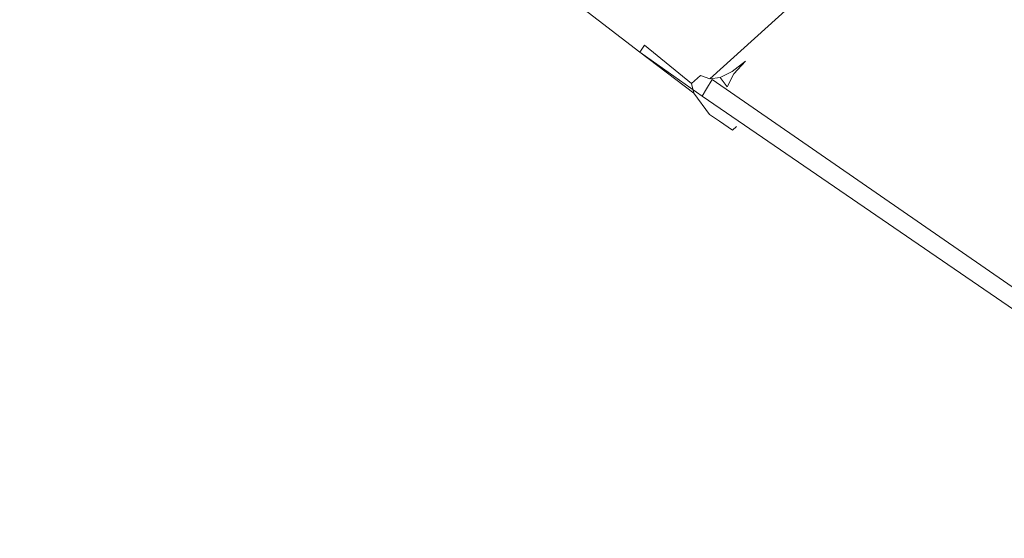
# Model space of a CAD drawing. Extents: x 0 to 894, y -1218 to 0.
# Drawn here: x 267 to 285, y -911 to -901 of the extents above; entities that cross this region are included whole.
import ezdxf

# ---------------------------------------------------------------- set-up
doc = ezdxf.new("R2010")
doc.units = 0
doc.header["$LTSCALE"] = 500
doc.header["$MEASUREMENT"] = 0
doc.layers.add('CHROM', color=253, linetype='Continuous')
doc.layers.add('SZKLO02', color=124, linetype='Continuous')

msp = doc.modelspace()

# ---------------------------------------------------------------- linework, layer by layer
at = {"layer": 'CHROM', "lineweight": 0}
for points, invisible_edges in [([(282.607, -895.855, 285.618), (280.003, -901.552, 285.618), (278.861, -900.745, 285.618), (277.766, -899.909, 285.618)], 15), ([(278.861, -900.745, 346.786), (280.003, -901.552, 346.786), (282.607, -895.855, 346.786), (277.766, -899.909, 346.786)], 15), ([(282.607, -895.856, 1542.316), (280.003, -901.552, 1542.316), (278.861, -900.746, 1542.316), (277.766, -899.91, 1542.316)], 15), ([(278.861, -900.746, 1603.486), (280.003, -901.552, 1603.486), (282.607, -895.856, 1603.486), (277.766, -899.91, 1603.486)], 15), ([(283.741, -896.826, 285.618), (284.886, -897.775, 285.618), (280.003, -901.552, 285.618), (282.607, -895.855, 285.618)], 15), ([(280.003, -901.552, 346.786), (284.886, -897.775, 346.786), (283.741, -896.826, 346.786), (282.607, -895.855, 346.786)], 15), ([(283.741, -896.826, 1542.316), (284.886, -897.775, 1542.316), (280.003, -901.552, 1542.316), (282.607, -895.856, 1542.316)], 15), ([(280.003, -901.552, 1603.486), (284.886, -897.775, 1603.486), (283.741, -896.826, 1603.486), (282.607, -895.856, 1603.486)], 15), ([(284.277, -896.782, 1586.185), (279.14, -901.247, 1586.185), (278.861, -900.746, 1586.185), (277.766, -899.91, 1586.185)], 15), ([(284.277, -896.782, 329.487), (279.14, -901.247, 329.487), (278.861, -900.745, 329.487), (277.766, -899.909, 329.487)], 15), ([(278.861, -900.746, 1559.617), (279.14, -901.247, 1559.617), (284.277, -896.782, 1559.617), (283.741, -896.826, 1559.617)], 11), ([(278.861, -900.745, 302.917), (279.14, -901.247, 302.917), (284.277, -896.782, 302.917), (283.741, -896.826, 302.917)], 11), ([(279.14, -901.247, 1586.185), (284.277, -896.782, 1586.185), (284.607, -896.831, 1586.16), (279.233, -901.567, 1586.16)], 15), ([(284.277, -896.782, 1559.617), (279.14, -901.247, 1559.617), (279.233, -901.567, 1559.642), (284.607, -896.831, 1559.642)], 15), ([(279.14, -901.247, 329.487), (284.277, -896.782, 329.487), (284.607, -896.831, 329.46), (279.233, -901.567, 329.46)], 15), ([(284.277, -896.782, 302.917), (279.14, -901.247, 302.917), (279.233, -901.567, 302.944), (284.607, -896.831, 302.944)], 15), ([(279.233, -901.567, 1586.16), (284.607, -896.831, 1586.16), (284.846, -896.907, 1586.085), (279.353, -901.799, 1586.085)], 15), ([(284.607, -896.831, 1559.642), (279.233, -901.567, 1559.642), (279.353, -901.799, 1559.717), (284.846, -896.907, 1559.717)], 15), ([(279.233, -901.567, 329.46), (284.607, -896.831, 329.46), (284.846, -896.907, 329.384), (279.353, -901.799, 329.384)], 15), ([(284.607, -896.831, 302.944), (279.233, -901.567, 302.944), (279.353, -901.799, 303.02), (284.846, -896.907, 303.02)], 15), ([(279.353, -901.799, 1586.085), (284.846, -896.907, 1586.085), (284.993, -897.015, 1585.957), (279.499, -901.946, 1585.957)], 15), ([(284.846, -896.907, 1559.717), (279.353, -901.799, 1559.717), (279.499, -901.946, 1559.845), (284.993, -897.015, 1559.845)], 15), ([(279.353, -901.799, 329.384), (284.846, -896.907, 329.384), (284.993, -897.014, 329.257), (279.499, -901.946, 329.257)], 15), ([(284.846, -896.907, 303.02), (279.353, -901.799, 303.02), (279.499, -901.946, 303.147), (284.993, -897.014, 303.147)], 15), ([(279.499, -901.946, 329.257), (284.993, -897.014, 329.257), (285.049, -897.151, 329.081), (279.67, -902.007, 329.081)], 15), ([(284.993, -897.014, 303.147), (279.499, -901.946, 303.147), (279.67, -902.007, 303.323), (285.049, -897.151, 303.323)], 15), ([(279.499, -901.946, 1585.957), (284.993, -897.015, 1585.957), (285.049, -897.151, 1585.779), (279.67, -902.007, 1585.779)], 15), ([(284.993, -897.015, 1559.845), (279.499, -901.946, 1559.845), (279.67, -902.007, 1560.023), (285.049, -897.151, 1560.023)], 15), ([(279.67, -902.007, 1585.779), (285.049, -897.151, 1585.779), (285.015, -897.318, 1585.552), (279.868, -901.983, 1585.552)], 14), ([(285.049, -897.151, 1560.023), (279.67, -902.007, 1560.023), (279.868, -901.983, 1560.25), (285.015, -897.318, 1560.25)], 14), ([(279.67, -902.007, 329.081), (285.049, -897.151, 329.081), (285.015, -897.317, 328.851), (279.868, -901.983, 328.851)], 14), ([(285.049, -897.151, 303.323), (279.67, -902.007, 303.323), (279.868, -901.983, 303.553), (285.015, -897.317, 303.553)], 14), ([(279.868, -901.983, 328.851), (285.015, -897.317, 328.851), (284.888, -897.513, 328.573), (280.093, -901.87, 328.573)], 15), ([(285.015, -897.317, 303.553), (279.868, -901.983, 303.553), (280.093, -901.87, 303.831), (284.888, -897.513, 303.831)], 15), ([(279.868, -901.983, 1585.552), (285.015, -897.318, 1585.552), (284.888, -897.513, 1585.273), (280.093, -901.87, 1585.273)], 15), ([(285.015, -897.318, 1560.25), (279.868, -901.983, 1560.25), (280.093, -901.87, 1560.529), (284.888, -897.513, 1560.529)], 15), ([(322.018, -926.998, 285.643), (285.074, -897.542, 285.643), (285.233, -897.344, 285.719), (322.092, -926.917, 285.719)], 15), ([(285.074, -897.542, 346.761), (322.018, -926.998, 346.761), (322.092, -926.917, 346.685), (285.233, -897.344, 346.685)], 15), ([(322.018, -926.998, 1542.341), (285.074, -897.543, 1542.341), (285.233, -897.345, 1542.419), (322.092, -926.917, 1542.419)], 15), ([(285.074, -897.543, 1603.461), (322.018, -926.998, 1603.461), (322.092, -926.917, 1603.383), (285.233, -897.345, 1603.383)], 15), ([(280.093, -901.87, 1585.273), (284.888, -897.513, 1585.273), (284.67, -897.738, 1584.943), (280.343, -901.675, 1584.943)], 7), ([(284.888, -897.513, 1560.529), (280.093, -901.87, 1560.529), (280.343, -901.675, 1560.859), (284.67, -897.738, 1560.859)], 13), ([(280.093, -901.87, 328.573), (284.888, -897.513, 328.573), (284.67, -897.738, 328.243), (280.343, -901.675, 328.243)], 7), ([(284.888, -897.513, 303.831), (280.093, -901.87, 303.831), (280.343, -901.675, 304.162), (284.67, -897.738, 304.162)], 13), ([(321.93, -927.095, 285.618), (284.886, -897.775, 285.618), (285.074, -897.542, 285.643), (322.018, -926.998, 285.643)], 15), ([(284.886, -897.775, 346.786), (321.93, -927.095, 346.786), (322.018, -926.998, 346.761), (285.074, -897.542, 346.761)], 15), ([(321.93, -927.096, 1542.316), (284.886, -897.775, 1542.316), (285.074, -897.543, 1542.341), (322.018, -926.998, 1542.341)], 15), ([(284.886, -897.775, 1603.486), (321.93, -927.096, 1603.486), (322.018, -926.998, 1603.461), (285.074, -897.543, 1603.461)], 15), ([(321.93, -927.096, 1542.316), (322.339, -927.462, 1542.316), (280.003, -901.552, 1542.316), (284.886, -897.775, 1542.316)], 15), ([(280.003, -901.552, 1603.486), (322.339, -927.462, 1603.486), (321.93, -927.096, 1603.486), (284.886, -897.775, 1603.486)], 15), ([(321.93, -927.095, 285.618), (322.339, -927.462, 285.618), (280.003, -901.552, 285.618), (284.886, -897.775, 285.618)], 15), ([(280.003, -901.552, 346.786), (322.339, -927.462, 346.786), (321.93, -927.095, 346.786), (284.886, -897.775, 346.786)], 15), ([(284.67, -897.738, 1584.943), (284.67, -897.738, 1560.859), (280.343, -901.675, 1560.859), (280.343, -901.675, 1584.943)], 15), ([(284.67, -897.738, 328.243), (284.67, -897.738, 304.162), (280.343, -901.675, 304.162), (280.343, -901.675, 328.243)], 15), ([(277.766, -899.909, 285.618), (278.861, -900.745, 285.618), (278.695, -900.992, 285.643), (277.585, -900.144, 285.643)], 15), ([(278.861, -900.745, 346.786), (277.766, -899.909, 346.786), (277.585, -900.144, 346.761), (278.695, -900.992, 346.761)], 15), ([(277.766, -899.909, 329.487), (278.861, -900.745, 329.487), (278.695, -900.992, 329.512), (277.585, -900.144, 329.512)], 15), ([(278.861, -900.745, 302.917), (277.766, -899.909, 302.917), (277.585, -900.144, 302.893), (278.695, -900.992, 302.893)], 15), ([(277.766, -899.91, 1542.316), (278.861, -900.746, 1542.316), (278.695, -900.993, 1542.341), (277.585, -900.144, 1542.341)], 15), ([(278.861, -900.746, 1603.486), (277.766, -899.91, 1603.486), (277.585, -900.144, 1603.461), (278.695, -900.993, 1603.461)], 15), ([(277.766, -899.91, 1586.185), (278.861, -900.746, 1586.185), (278.695, -900.993, 1586.212), (277.585, -900.144, 1586.212)], 15), ([(278.861, -900.746, 1559.617), (277.766, -899.91, 1559.617), (277.585, -900.144, 1559.59), (278.695, -900.993, 1559.59)], 15), ([(277.585, -900.144, 1542.341), (278.695, -900.993, 1542.341), (278.555, -901.203, 1542.419), (277.433, -900.342, 1542.419)], 15), ([(278.695, -900.993, 1603.461), (277.585, -900.144, 1603.461), (277.433, -900.342, 1603.383), (278.555, -901.203, 1603.383)], 15), ([(277.585, -900.144, 1586.212), (278.695, -900.993, 1586.212), (278.555, -901.203, 1586.288), (277.433, -900.342, 1586.288)], 15), ([(278.695, -900.993, 1559.59), (277.585, -900.144, 1559.59), (277.433, -900.342, 1559.515), (278.555, -901.203, 1559.515)], 15), ([(277.585, -900.144, 285.643), (278.695, -900.992, 285.643), (278.555, -901.203, 285.719), (277.433, -900.342, 285.719)], 15), ([(278.695, -900.992, 346.761), (277.585, -900.144, 346.761), (277.433, -900.342, 346.685), (278.555, -901.203, 346.685)], 15), ([(277.585, -900.144, 329.512), (278.695, -900.992, 329.512), (278.555, -901.203, 329.587), (277.433, -900.342, 329.587)], 15), ([(278.695, -900.992, 302.893), (277.585, -900.144, 302.893), (277.433, -900.342, 302.817), (278.555, -901.203, 302.817)], 15), ([(277.433, -900.342, 1542.419), (278.555, -901.203, 1542.419), (278.44, -901.372, 1542.543), (277.308, -900.506, 1542.543)], 15), ([(278.555, -901.203, 1603.383), (277.433, -900.342, 1603.383), (277.308, -900.506, 1603.258), (278.44, -901.372, 1603.258)], 15), ([(277.433, -900.342, 1586.288), (278.555, -901.203, 1586.288), (278.44, -901.372, 1586.415), (277.308, -900.506, 1586.415)], 15), ([(278.555, -901.203, 1559.515), (277.433, -900.342, 1559.515), (277.308, -900.506, 1559.387), (278.44, -901.372, 1559.387)], 15), ([(277.433, -900.342, 285.719), (278.555, -901.203, 285.719), (278.44, -901.371, 285.846), (277.308, -900.506, 285.846)], 15), ([(278.555, -901.203, 346.685), (277.433, -900.342, 346.685), (277.308, -900.506, 346.558), (278.44, -901.371, 346.558)], 15), ([(277.433, -900.342, 329.587), (278.555, -901.203, 329.587), (278.44, -901.371, 329.715), (277.308, -900.506, 329.715)], 15), ([(278.555, -901.203, 302.817), (277.433, -900.342, 302.817), (277.308, -900.506, 302.69), (278.44, -901.371, 302.69)], 15), ([(277.308, -900.506, 1542.543), (278.44, -901.372, 1542.543), (278.353, -901.506, 1542.722), (277.211, -900.631, 1542.722)], 15), ([(278.44, -901.372, 1603.258), (277.308, -900.506, 1603.258), (277.211, -900.631, 1603.08), (278.353, -901.506, 1603.08)], 15), ([(277.308, -900.506, 1586.415), (278.44, -901.372, 1586.415), (278.353, -901.506, 1586.591), (277.211, -900.631, 1586.591)], 15), ([(278.44, -901.372, 1559.387), (277.308, -900.506, 1559.387), (277.211, -900.631, 1559.211), (278.353, -901.506, 1559.211)], 15), ([(277.308, -900.506, 285.846), (278.44, -901.371, 285.846), (278.353, -901.506, 286.024), (277.211, -900.63, 286.024)], 15), ([(278.44, -901.371, 346.558), (277.308, -900.506, 346.558), (277.211, -900.63, 346.38), (278.353, -901.506, 346.38)], 15), ([(277.308, -900.506, 329.715), (278.44, -901.371, 329.715), (278.353, -901.506, 329.893), (277.211, -900.63, 329.893)], 15), ([(278.44, -901.371, 302.69), (277.308, -900.506, 302.69), (277.211, -900.63, 302.511), (278.353, -901.506, 302.511)], 15), ([(277.101, -900.777, 1543.231), (278.25, -901.658, 1543.231), (278.238, -901.675, 1543.558), (277.086, -900.795, 1543.558)], 15), ([(278.25, -901.658, 1602.571), (277.101, -900.777, 1602.571), (277.086, -900.795, 1602.244), (278.238, -901.675, 1602.244)], 15), ([(277.101, -900.777, 1587.099), (278.25, -901.658, 1587.099), (278.238, -901.675, 1587.429), (277.086, -900.795, 1587.429)], 15), ([(278.25, -901.658, 1558.703), (277.101, -900.777, 1558.703), (277.086, -900.795, 1558.373), (278.238, -901.675, 1558.373)], 15), ([(277.101, -900.777, 286.53), (278.25, -901.657, 286.53), (278.238, -901.675, 286.861), (277.086, -900.794, 286.861)], 15), ([(278.25, -901.657, 345.874), (277.101, -900.777, 345.874), (277.086, -900.794, 345.544), (278.238, -901.675, 345.544)], 15), ([(277.101, -900.777, 330.399), (278.25, -901.657, 330.399), (278.238, -901.675, 330.729), (277.086, -900.794, 330.729)], 15), ([(278.25, -901.657, 302.005), (277.101, -900.777, 302.005), (277.086, -900.794, 301.675), (278.238, -901.675, 301.675)], 15), ([(277.086, -900.794, 345.544), (277.086, -900.794, 330.729), (278.238, -901.675, 330.729), (278.238, -901.675, 345.544)], 15), ([(278.238, -901.675, 286.861), (278.238, -901.675, 301.675), (277.086, -900.794, 301.675), (277.086, -900.794, 286.861)], 15), ([(277.086, -900.795, 1602.244), (277.086, -900.795, 1587.429), (278.238, -901.675, 1587.429), (278.238, -901.675, 1602.244)], 15), ([(278.238, -901.675, 1543.558), (278.238, -901.675, 1558.373), (277.086, -900.795, 1558.373), (277.086, -900.795, 1543.558)], 15), ([(277.142, -900.721, 1542.949), (278.289, -901.599, 1542.949), (278.25, -901.658, 1543.231), (277.101, -900.777, 1543.231)], 15), ([(278.289, -901.599, 1602.853), (277.142, -900.721, 1602.853), (277.101, -900.777, 1602.571), (278.25, -901.658, 1602.571)], 15), ([(277.142, -900.721, 1586.82), (278.289, -901.599, 1586.82), (278.25, -901.658, 1587.099), (277.101, -900.777, 1587.099)], 15), ([(278.289, -901.599, 1558.982), (277.142, -900.721, 1558.982), (277.101, -900.777, 1558.703), (278.25, -901.658, 1558.703)], 15), ([(277.142, -900.721, 286.252), (278.289, -901.599, 286.252), (278.25, -901.657, 286.53), (277.101, -900.777, 286.53)], 15), ([(278.289, -901.599, 346.152), (277.142, -900.721, 346.152), (277.101, -900.777, 345.874), (278.25, -901.657, 345.874)], 15), ([(277.142, -900.721, 330.12), (278.289, -901.599, 330.12), (278.25, -901.657, 330.399), (277.101, -900.777, 330.399)], 15), ([(278.289, -901.599, 302.284), (277.142, -900.721, 302.284), (277.101, -900.777, 302.005), (278.25, -901.657, 302.005)], 15), ([(277.211, -900.63, 286.024), (278.353, -901.506, 286.024), (278.289, -901.599, 286.252), (277.142, -900.721, 286.252)], 14), ([(278.353, -901.506, 346.38), (277.211, -900.63, 346.38), (277.142, -900.721, 346.152), (278.289, -901.599, 346.152)], 14), ([(277.211, -900.63, 329.893), (278.353, -901.506, 329.893), (278.289, -901.599, 330.12), (277.142, -900.721, 330.12)], 14), ([(278.353, -901.506, 302.511), (277.211, -900.63, 302.511), (277.142, -900.721, 302.284), (278.289, -901.599, 302.284)], 14), ([(277.211, -900.631, 1542.722), (278.353, -901.506, 1542.722), (278.289, -901.599, 1542.949), (277.142, -900.721, 1542.949)], 14), ([(278.353, -901.506, 1603.08), (277.211, -900.631, 1603.08), (277.142, -900.721, 1602.853), (278.289, -901.599, 1602.853)], 14), ([(277.211, -900.631, 1586.591), (278.353, -901.506, 1586.591), (278.289, -901.599, 1586.82), (277.142, -900.721, 1586.82)], 14), ([(278.353, -901.506, 1559.211), (277.211, -900.631, 1559.211), (277.142, -900.721, 1558.982), (278.289, -901.599, 1558.982)], 14), ([(278.861, -900.745, 285.618), (280.003, -901.552, 285.618), (279.849, -901.807, 285.643), (278.695, -900.992, 285.643)], 15), ([(280.003, -901.552, 346.786), (278.861, -900.745, 346.786), (278.695, -900.992, 346.761), (279.849, -901.807, 346.761)], 15), ([(278.861, -900.745, 329.487), (279.14, -901.247, 329.487), (279.213, -901.584, 329.512), (278.695, -900.992, 329.512)], 15), ([(279.14, -901.247, 302.917), (278.861, -900.745, 302.917), (278.695, -900.992, 302.893), (279.213, -901.584, 302.893)], 15), ([(278.861, -900.746, 1542.316), (280.003, -901.552, 1542.316), (279.849, -901.807, 1542.341), (278.695, -900.993, 1542.341)], 15), ([(280.003, -901.552, 1603.486), (278.861, -900.746, 1603.486), (278.695, -900.993, 1603.461), (279.849, -901.807, 1603.461)], 15), ([(278.861, -900.746, 1586.185), (279.14, -901.247, 1586.185), (279.213, -901.584, 1586.212), (278.695, -900.993, 1586.212)], 15), ([(279.14, -901.247, 1559.617), (278.861, -900.746, 1559.617), (278.695, -900.993, 1559.59), (279.213, -901.584, 1559.59)], 15), ([(278.695, -900.992, 285.643), (279.849, -901.807, 285.643), (279.717, -902.024, 285.719), (278.555, -901.203, 285.719)], 15), ([(279.849, -901.807, 346.761), (278.695, -900.992, 346.761), (278.555, -901.203, 346.685), (279.717, -902.024, 346.685)], 15), ([(278.695, -900.992, 329.512), (279.213, -901.584, 329.512), (279.277, -901.868, 329.587), (278.555, -901.203, 329.587)], 15), ([(279.213, -901.584, 302.893), (278.695, -900.992, 302.893), (278.555, -901.203, 302.817), (279.277, -901.868, 302.817)], 15), ([(278.695, -900.993, 1542.341), (279.849, -901.807, 1542.341), (279.717, -902.024, 1542.419), (278.555, -901.203, 1542.419)], 15), ([(279.849, -901.807, 1603.461), (278.695, -900.993, 1603.461), (278.555, -901.203, 1603.383), (279.717, -902.024, 1603.383)], 15), ([(278.695, -900.993, 1586.212), (279.213, -901.584, 1586.212), (279.277, -901.868, 1586.288), (278.555, -901.203, 1586.288)], 15), ([(279.213, -901.584, 1559.59), (278.695, -900.993, 1559.59), (278.555, -901.203, 1559.515), (279.277, -901.868, 1559.515)], 15), ([(278.555, -901.203, 1542.419), (279.717, -902.024, 1542.419), (279.609, -902.2, 1542.543), (278.44, -901.372, 1542.543)], 15), ([(279.717, -902.024, 1603.383), (278.555, -901.203, 1603.383), (278.44, -901.372, 1603.258), (279.609, -902.2, 1603.258)], 15), ([(278.555, -901.203, 1586.288), (279.277, -901.868, 1586.288), (279.328, -902.1, 1586.415), (278.44, -901.372, 1586.415)], 15), ([(279.277, -901.868, 1559.515), (278.555, -901.203, 1559.515), (278.44, -901.372, 1559.387), (279.328, -902.1, 1559.387)], 15), ([(278.555, -901.203, 285.719), (279.717, -902.024, 285.719), (279.609, -902.2, 285.846), (278.44, -901.371, 285.846)], 15), ([(279.717, -902.024, 346.685), (278.555, -901.203, 346.685), (278.44, -901.371, 346.558), (279.609, -902.2, 346.558)], 15), ([(278.555, -901.203, 329.587), (279.277, -901.868, 329.587), (279.328, -902.1, 329.715), (278.44, -901.371, 329.715)], 15), ([(279.277, -901.868, 302.817), (278.555, -901.203, 302.817), (278.44, -901.371, 302.69), (279.328, -902.1, 302.69)], 15), ([(279.14, -901.247, 1559.617), (279.213, -901.584, 1559.59), (279.233, -901.567, 1559.642), (279.14, -901.247, 1559.617)], 15), ([(279.14, -901.247, 1586.185), (279.233, -901.567, 1586.16), (279.213, -901.584, 1586.212), (279.14, -901.247, 1586.185)], 15), ([(279.14, -901.247, 302.917), (279.213, -901.584, 302.893), (279.233, -901.567, 302.944), (279.14, -901.247, 302.917)], 15), ([(279.14, -901.247, 329.487), (279.233, -901.567, 329.46), (279.213, -901.584, 329.512), (279.14, -901.247, 329.487)], 15), ([(278.353, -901.506, 1542.722), (279.526, -902.337, 1542.722), (279.467, -902.435, 1542.949), (278.289, -901.599, 1542.949)], 14), ([(279.526, -902.337, 1603.08), (278.353, -901.506, 1603.08), (278.289, -901.599, 1602.853), (279.467, -902.435, 1602.853)], 14), ([(278.353, -901.506, 1586.591), (279.37, -902.281, 1586.591), (279.396, -902.411, 1586.82), (278.289, -901.599, 1586.82)], 15), ([(279.37, -902.281, 1559.211), (278.353, -901.506, 1559.211), (278.289, -901.599, 1558.982), (279.396, -902.411, 1558.982)], 14), ([(278.353, -901.506, 286.024), (279.526, -902.337, 286.024), (279.467, -902.435, 286.252), (278.289, -901.599, 286.252)], 14), ([(279.526, -902.337, 346.38), (278.353, -901.506, 346.38), (278.289, -901.599, 346.152), (279.467, -902.435, 346.152)], 14), ([(278.353, -901.506, 329.893), (279.37, -902.281, 329.893), (279.396, -902.411, 330.12), (278.289, -901.599, 330.12)], 15), ([(279.37, -902.281, 302.511), (278.353, -901.506, 302.511), (278.289, -901.599, 302.284), (279.396, -902.411, 302.284)], 14), ([(278.44, -901.371, 285.846), (279.609, -902.2, 285.846), (279.526, -902.337, 286.024), (278.353, -901.506, 286.024)], 15), ([(279.609, -902.2, 346.558), (278.44, -901.371, 346.558), (278.353, -901.506, 346.38), (279.526, -902.337, 346.38)], 15), ([(278.44, -901.371, 329.715), (279.328, -902.1, 329.715), (279.37, -902.281, 329.893), (278.353, -901.506, 329.893)], 6), ([(279.328, -902.1, 302.69), (278.44, -901.371, 302.69), (278.353, -901.506, 302.511), (279.37, -902.281, 302.511)], 15), ([(278.44, -901.372, 1542.543), (279.609, -902.2, 1542.543), (279.526, -902.337, 1542.722), (278.353, -901.506, 1542.722)], 15), ([(279.609, -902.2, 1603.258), (278.44, -901.372, 1603.258), (278.353, -901.506, 1603.08), (279.526, -902.337, 1603.08)], 15), ([(278.44, -901.372, 1586.415), (279.328, -902.1, 1586.415), (279.37, -902.281, 1586.591), (278.353, -901.506, 1586.591)], 6), ([(279.328, -902.1, 1559.387), (278.44, -901.372, 1559.387), (278.353, -901.506, 1559.211), (279.37, -902.281, 1559.211)], 15), ([(278.25, -901.657, 286.53), (279.433, -902.494, 286.53), (279.421, -902.513, 286.861), (278.238, -901.675, 286.861)], 15), ([(279.433, -902.494, 345.874), (278.25, -901.657, 345.874), (278.238, -901.675, 345.544), (279.421, -902.513, 345.544)], 15), ([(278.25, -901.657, 330.399), (279.414, -902.489, 330.399), (279.421, -902.513, 330.729), (278.238, -901.675, 330.729)], 15), ([(279.414, -902.489, 302.005), (278.25, -901.657, 302.005), (278.238, -901.675, 301.675), (279.421, -902.513, 301.675)], 15), ([(278.25, -901.658, 1543.231), (279.433, -902.494, 1543.231), (279.421, -902.513, 1543.558), (278.238, -901.675, 1543.558)], 15), ([(279.433, -902.494, 1602.571), (278.25, -901.658, 1602.571), (278.238, -901.675, 1602.244), (279.421, -902.513, 1602.244)], 15), ([(278.25, -901.658, 1587.099), (279.414, -902.489, 1587.099), (279.421, -902.513, 1587.429), (278.238, -901.675, 1587.429)], 15), ([(279.414, -902.489, 1558.703), (278.25, -901.658, 1558.703), (278.238, -901.675, 1558.373), (279.421, -902.513, 1558.373)], 15), ([(278.238, -901.675, 1602.244), (278.238, -901.675, 1587.429), (279.421, -902.513, 1587.429), (279.421, -902.513, 1602.244)], 15), ([(279.421, -902.513, 1543.558), (279.421, -902.513, 1558.373), (278.238, -901.675, 1558.373), (278.238, -901.675, 1543.558)], 15), ([(278.238, -901.675, 345.544), (278.238, -901.675, 330.729), (279.421, -902.513, 330.729), (279.421, -902.513, 345.544)], 15), ([(279.421, -902.513, 286.861), (279.421, -902.513, 301.675), (278.238, -901.675, 301.675), (278.238, -901.675, 286.861)], 15), ([(278.289, -901.599, 1542.949), (279.467, -902.435, 1542.949), (279.433, -902.494, 1543.231), (278.25, -901.658, 1543.231)], 15), ([(279.467, -902.435, 1602.853), (278.289, -901.599, 1602.853), (278.25, -901.658, 1602.571), (279.433, -902.494, 1602.571)], 15), ([(278.289, -901.599, 1586.82), (279.396, -902.411, 1586.82), (279.414, -902.489, 1587.099), (278.25, -901.658, 1587.099)], 15), ([(279.396, -902.411, 1558.982), (278.289, -901.599, 1558.982), (278.25, -901.658, 1558.703), (279.414, -902.489, 1558.703)], 15), ([(278.289, -901.599, 286.252), (279.467, -902.435, 286.252), (279.433, -902.494, 286.53), (278.25, -901.657, 286.53)], 15), ([(279.467, -902.435, 346.152), (278.289, -901.599, 346.152), (278.25, -901.657, 345.874), (279.433, -902.494, 345.874)], 15), ([(278.289, -901.599, 330.12), (279.396, -902.411, 330.12), (279.414, -902.489, 330.399), (278.25, -901.657, 330.399)], 15), ([(279.396, -902.411, 302.284), (278.289, -901.599, 302.284), (278.25, -901.657, 302.005), (279.414, -902.489, 302.005)], 15), ([(279.233, -901.567, 1559.642), (279.213, -901.584, 1559.59), (279.277, -901.868, 1559.515), (279.353, -901.799, 1559.717)], 15), ([(279.213, -901.584, 1586.212), (279.233, -901.567, 1586.16), (279.353, -901.799, 1586.085), (279.277, -901.868, 1586.288)], 15), ([(279.233, -901.567, 302.944), (279.213, -901.584, 302.893), (279.277, -901.868, 302.817), (279.353, -901.799, 303.02)], 15), ([(279.213, -901.584, 329.512), (279.233, -901.567, 329.46), (279.353, -901.799, 329.384), (279.277, -901.868, 329.587)], 15), ([(280.003, -901.552, 1542.316), (321.158, -930.423, 1542.316), (321.111, -930.526, 1542.341), (279.849, -901.807, 1542.341)], 15), ([(321.158, -930.423, 1603.486), (280.003, -901.552, 1603.486), (279.849, -901.807, 1603.461), (321.109, -930.526, 1603.461)], 15), ([(280.003, -901.552, 285.618), (321.158, -930.423, 285.618), (321.111, -930.526, 285.643), (279.849, -901.807, 285.643)], 15), ([(321.158, -930.423, 346.786), (280.003, -901.552, 346.786), (279.849, -901.807, 346.761), (321.109, -930.526, 346.761)], 15), ([(323.17, -929.577, 1542.316), (321.158, -930.423, 1542.316), (280.003, -901.552, 1542.316), (323.165, -929.147, 1542.316)], 15), ([(323.074, -928.707, 1542.316), (323.165, -929.147, 1542.316), (280.003, -901.552, 1542.316), (322.903, -928.272, 1542.316)], 15), ([(322.656, -927.851, 1542.316), (322.903, -928.272, 1542.316), (280.003, -901.552, 1542.316), (322.339, -927.462, 1542.316)], 15), ([(280.003, -901.552, 1603.486), (321.158, -930.423, 1603.486), (323.17, -929.577, 1603.486), (323.165, -929.147, 1603.486)], 15), ([(280.003, -901.552, 1603.486), (323.165, -929.147, 1603.486), (323.074, -928.707, 1603.486), (322.903, -928.272, 1603.486)], 15), ([(280.003, -901.552, 1603.486), (322.903, -928.272, 1603.486), (322.656, -927.851, 1603.486), (322.339, -927.462, 1603.486)], 15), ([(323.17, -929.577, 285.618), (321.158, -930.423, 285.618), (280.003, -901.552, 285.618), (323.165, -929.147, 285.618)], 15), ([(323.074, -928.707, 285.618), (323.165, -929.147, 285.618), (280.003, -901.552, 285.618), (322.903, -928.271, 285.618)], 15), ([(322.656, -927.851, 285.618), (322.903, -928.271, 285.618), (280.003, -901.552, 285.618), (322.339, -927.462, 285.618)], 15), ([(280.003, -901.552, 346.786), (321.158, -930.423, 346.786), (323.17, -929.577, 346.786), (323.165, -929.147, 346.786)], 15), ([(280.003, -901.552, 346.786), (323.165, -929.147, 346.786), (323.074, -928.707, 346.786), (322.903, -928.271, 346.786)], 15), ([(280.003, -901.552, 346.786), (322.903, -928.271, 346.786), (322.656, -927.851, 346.786), (322.339, -927.462, 346.786)], 15), ([(280.343, -901.675, 1560.859), (280.093, -901.87, 1560.529), (280.125, -901.914, 1560.529), (280.343, -901.675, 1560.859)], 11), ([(280.343, -901.675, 1584.943), (280.125, -901.914, 1585.273), (280.093, -901.87, 1585.273), (280.343, -901.675, 1584.943)], 14), ([(280.343, -901.675, 304.162), (280.093, -901.87, 303.831), (280.125, -901.914, 303.831), (280.343, -901.675, 304.162)], 11), ([(280.343, -901.675, 328.243), (280.125, -901.914, 328.573), (280.093, -901.87, 328.573), (280.343, -901.675, 328.243)], 14), ([(280.343, -901.675, 1584.943), (280.343, -901.675, 1560.859), (280.125, -901.914, 1560.529), (280.125, -901.914, 1585.273)], 14), ([(280.343, -901.675, 328.243), (280.343, -901.675, 304.162), (280.125, -901.914, 303.831), (280.125, -901.914, 328.573)], 14), ([(279.353, -901.799, 1559.717), (279.277, -901.868, 1559.515), (279.328, -902.1, 1559.387), (279.499, -901.946, 1559.845)], 15), ([(279.277, -901.868, 1586.288), (279.353, -901.799, 1586.085), (279.499, -901.946, 1585.957), (279.328, -902.1, 1586.415)], 15), ([(279.353, -901.799, 303.02), (279.277, -901.868, 302.817), (279.328, -902.1, 302.69), (279.499, -901.946, 303.147)], 15), ([(279.277, -901.868, 329.587), (279.353, -901.799, 329.384), (279.499, -901.946, 329.257), (279.328, -902.1, 329.715)], 15), ([(279.849, -901.807, 1542.341), (321.111, -930.526, 1542.341), (321.07, -930.612, 1542.419), (279.717, -902.024, 1542.419)], 15), ([(321.109, -930.526, 1603.461), (279.849, -901.807, 1603.461), (279.717, -902.024, 1603.383), (321.07, -930.612, 1603.383)], 15), ([(279.849, -901.807, 285.643), (321.111, -930.526, 285.643), (321.07, -930.611, 285.719), (279.717, -902.024, 285.719)], 15), ([(321.109, -930.526, 346.761), (279.849, -901.807, 346.761), (279.717, -902.024, 346.685), (321.07, -930.611, 346.685)], 15), ([(280.125, -901.914, 1560.529), (280.093, -901.87, 1560.529), (279.868, -901.983, 1560.25), (280, -902.159, 1560.25)], 1), ([(280.093, -901.87, 1585.273), (280.125, -901.914, 1585.273), (280, -902.159, 1585.552), (279.868, -901.983, 1585.552)], 1), ([(280.125, -901.914, 303.831), (280.093, -901.87, 303.831), (279.868, -901.983, 303.553), (280, -902.159, 303.553)], 1), ([(280.093, -901.87, 328.573), (280.125, -901.914, 328.573), (280, -902.159, 328.851), (279.868, -901.983, 328.851)], 1), ([(280.125, -901.914, 1585.273), (280.125, -901.914, 1560.529), (280, -902.159, 1560.25), (280, -902.159, 1585.552)], 15), ([(280.125, -901.914, 328.573), (280.125, -901.914, 303.831), (280, -902.159, 303.553), (280, -902.159, 328.851)], 15), ([(279.499, -901.946, 1559.845), (279.328, -902.1, 1559.387), (279.37, -902.281, 1559.211), (279.854, -902.809, 1559.387)], 12), ([(279.499, -901.946, 1585.957), (279.67, -902.007, 1585.779), (279.328, -902.1, 1586.415), (279.499, -901.946, 1585.957)], 10), ([(279.499, -901.946, 303.147), (279.328, -902.1, 302.69), (279.37, -902.281, 302.511), (279.854, -902.809, 302.69)], 12), ([(279.499, -901.946, 329.257), (279.67, -902.007, 329.081), (279.328, -902.1, 329.715), (279.499, -901.946, 329.257)], 10), ([(279.67, -902.007, 1585.779), (279.966, -902.406, 1585.779), (280.025, -902.655, 1585.957), (279.328, -902.1, 1586.415)], 15), ([(279.67, -902.007, 329.081), (279.966, -902.406, 329.081), (280.025, -902.655, 329.257), (279.328, -902.1, 329.715)], 15), ([(280.025, -902.655, 1585.957), (279.854, -902.809, 1586.415), (279.666, -902.68, 1586.591), (279.328, -902.1, 1586.415)], 13), ([(279.328, -902.1, 1586.415), (279.666, -902.68, 1586.591), (279.37, -902.281, 1586.591), (279.328, -902.1, 1586.415)], 9), ([(280.025, -902.655, 329.257), (279.854, -902.809, 329.715), (279.666, -902.679, 329.893), (279.328, -902.1, 329.715)], 13), ([(279.328, -902.1, 329.715), (279.666, -902.679, 329.893), (279.37, -902.281, 329.893), (279.328, -902.1, 329.715)], 9), ([(279.966, -902.406, 1560.023), (279.67, -902.007, 1560.023), (279.499, -901.946, 1559.845), (279.854, -902.809, 1559.387)], 13), ([(279.966, -902.406, 303.323), (279.67, -902.007, 303.323), (279.499, -901.946, 303.147), (279.854, -902.809, 302.69)], 13), ([(279.717, -902.024, 1542.419), (321.07, -930.612, 1542.419), (321.035, -930.68, 1542.543), (279.609, -902.2, 1542.543)], 6), ([(321.07, -930.612, 1603.383), (279.717, -902.024, 1603.383), (279.609, -902.2, 1603.258), (321.035, -930.68, 1603.258)], 7), ([(279.717, -902.024, 285.719), (321.07, -930.611, 285.719), (321.035, -930.68, 285.846), (279.609, -902.2, 285.846)], 6), ([(321.07, -930.611, 346.685), (279.717, -902.024, 346.685), (279.609, -902.2, 346.558), (321.035, -930.68, 346.558)], 7), ([(280, -902.159, 1560.25), (279.868, -901.983, 1560.25), (279.67, -902.007, 1560.023), (279.966, -902.406, 1560.023)], 13), ([(279.868, -901.983, 1585.552), (280, -902.159, 1585.552), (279.966, -902.406, 1585.779), (279.67, -902.007, 1585.779)], 7), ([(280, -902.159, 303.553), (279.868, -901.983, 303.553), (279.67, -902.007, 303.323), (279.966, -902.406, 303.323)], 13), ([(279.868, -901.983, 328.851), (280, -902.159, 328.851), (279.966, -902.406, 329.081), (279.67, -902.007, 329.081)], 7), ([(279.854, -902.809, 1559.387), (279.37, -902.281, 1559.211), (279.666, -902.68, 1559.211), (279.854, -902.809, 1559.387)], 9), ([(279.396, -902.411, 1558.982), (279.529, -902.587, 1558.982), (279.666, -902.68, 1559.211), (279.37, -902.281, 1559.211)], 15), ([(279.529, -902.587, 1586.82), (279.396, -902.411, 1586.82), (279.37, -902.281, 1586.591), (279.666, -902.68, 1586.591)], 15), ([(279.854, -902.809, 302.69), (279.37, -902.281, 302.511), (279.666, -902.679, 302.511), (279.854, -902.809, 302.69)], 9), ([(279.396, -902.411, 302.284), (279.529, -902.586, 302.284), (279.666, -902.679, 302.511), (279.37, -902.281, 302.511)], 15), ([(279.529, -902.586, 330.12), (279.396, -902.411, 330.12), (279.37, -902.281, 329.893), (279.666, -902.679, 329.893)], 15), ([(279.609, -902.2, 1542.543), (321.035, -930.68, 1542.543), (321.008, -930.736, 1542.722), (279.526, -902.337, 1542.722)], 7), ([(321.035, -930.68, 1603.258), (279.609, -902.2, 1603.258), (279.526, -902.337, 1603.08), (321.008, -930.736, 1603.08)], 7), ([(279.609, -902.2, 285.846), (321.035, -930.68, 285.846), (321.008, -930.736, 286.024), (279.526, -902.337, 286.024)], 7), ([(321.035, -930.68, 346.558), (279.609, -902.2, 346.558), (279.526, -902.337, 346.38), (321.008, -930.736, 346.38)], 7), ([(280, -902.159, 1585.552), (280, -902.159, 1560.25), (279.966, -902.406, 1560.023), (279.966, -902.406, 1585.779)], 15), ([(280, -902.159, 328.851), (280, -902.159, 303.553), (279.966, -902.406, 303.323), (279.966, -902.406, 329.081)], 15), ([(279.414, -902.489, 1558.703), (279.448, -902.533, 1558.703), (279.529, -902.587, 1558.982), (279.396, -902.411, 1558.982)], 15), ([(279.448, -902.533, 1587.099), (279.414, -902.489, 1587.099), (279.396, -902.411, 1586.82), (279.529, -902.587, 1586.82)], 15), ([(279.414, -902.489, 302.005), (279.448, -902.533, 302.005), (279.529, -902.586, 302.284), (279.396, -902.411, 302.284)], 15), ([(279.448, -902.533, 330.399), (279.414, -902.489, 330.399), (279.396, -902.411, 330.12), (279.529, -902.586, 330.12)], 15), ([(279.467, -902.435, 1542.949), (320.991, -930.775, 1542.949), (320.979, -930.797, 1543.231), (279.433, -902.494, 1543.231)], 15), ([(320.991, -930.775, 1602.853), (279.467, -902.435, 1602.853), (279.433, -902.494, 1602.571), (320.979, -930.797, 1602.571)], 15), ([(279.467, -902.435, 286.252), (320.991, -930.775, 286.252), (320.979, -930.797, 286.53), (279.433, -902.494, 286.53)], 15), ([(320.991, -930.775, 346.152), (279.467, -902.435, 346.152), (279.433, -902.494, 345.874), (320.979, -930.797, 345.874)], 15), ([(279.526, -902.337, 1542.722), (321.008, -930.736, 1542.722), (320.991, -930.775, 1542.949), (279.467, -902.435, 1542.949)], 15), ([(321.008, -930.736, 1603.08), (279.526, -902.337, 1603.08), (279.467, -902.435, 1602.853), (320.991, -930.775, 1602.853)], 14), ([(279.526, -902.337, 286.024), (321.008, -930.736, 286.024), (320.991, -930.775, 286.252), (279.467, -902.435, 286.252)], 15), ([(321.008, -930.736, 346.38), (279.526, -902.337, 346.38), (279.467, -902.435, 346.152), (320.991, -930.775, 346.152)], 14), ([(280.025, -902.655, 1559.845), (279.966, -902.406, 1560.023), (279.854, -902.809, 1559.387), (280.025, -902.655, 1559.845)], 15), ([(280.025, -902.655, 303.147), (279.966, -902.406, 303.323), (279.854, -902.809, 302.69), (280.025, -902.655, 303.147)], 15), ([(279.966, -902.406, 1585.779), (279.966, -902.406, 1560.023), (280.025, -902.655, 1559.845), (280.025, -902.655, 1585.957)], 15), ([(279.966, -902.406, 329.081), (279.966, -902.406, 303.323), (280.025, -902.655, 303.147), (280.025, -902.655, 329.257)], 15), ([(279.421, -902.513, 1558.373), (279.448, -902.533, 1558.703), (279.414, -902.489, 1558.703), (279.421, -902.513, 1558.373)], 15), ([(279.421, -902.513, 1587.429), (279.414, -902.489, 1587.099), (279.448, -902.533, 1587.099), (279.421, -902.513, 1587.429)], 15), ([(279.421, -902.513, 301.675), (279.448, -902.533, 302.005), (279.414, -902.489, 302.005), (279.421, -902.513, 301.675)], 15), ([(279.421, -902.513, 330.729), (279.414, -902.489, 330.399), (279.448, -902.533, 330.399), (279.421, -902.513, 330.729)], 15), ([(279.433, -902.494, 1543.231), (320.979, -930.797, 1543.231), (320.974, -930.805, 1543.558), (279.421, -902.513, 1543.558)], 15), ([(320.979, -930.797, 1602.571), (279.433, -902.494, 1602.571), (279.421, -902.513, 1602.244), (320.974, -930.805, 1602.244)], 15), ([(279.433, -902.494, 286.53), (320.979, -930.797, 286.53), (320.974, -930.805, 286.86), (279.421, -902.513, 286.861)], 15), ([(320.979, -930.797, 345.874), (279.433, -902.494, 345.874), (279.421, -902.513, 345.544), (320.974, -930.805, 345.544)], 15), ([(279.421, -902.513, 1587.429), (279.448, -902.533, 1587.099), (320.974, -930.805, 1586.185), (279.421, -902.513, 1602.244)], 15), ([(320.974, -930.805, 1602.244), (279.421, -902.513, 1602.244), (320.974, -930.805, 1586.185), (320.974, -930.805, 1602.244)], 15), ([(320.974, -930.805, 1543.558), (320.974, -930.805, 1559.617), (280.751, -903.42, 1559.617), (279.421, -902.513, 1543.558)], 15), ([(279.421, -902.513, 1543.558), (280.751, -903.42, 1559.617), (280.396, -903.178, 1559.59), (280.098, -902.975, 1559.515)], 15), ([(279.421, -902.513, 1543.558), (280.098, -902.975, 1559.515), (279.854, -902.809, 1559.387), (279.666, -902.68, 1559.211)], 15), ([(279.421, -902.513, 1543.558), (279.666, -902.68, 1559.211), (279.529, -902.587, 1558.982), (279.448, -902.533, 1558.703)], 15), ([(279.421, -902.513, 1558.373), (279.421, -902.513, 1543.558), (279.448, -902.533, 1558.703), (279.421, -902.513, 1558.373)], 15), ([(279.421, -902.513, 330.729), (279.448, -902.533, 330.399), (320.974, -930.805, 329.487), (279.421, -902.513, 345.544)], 15), ([(320.974, -930.805, 345.544), (279.421, -902.513, 345.544), (320.974, -930.805, 329.487), (320.974, -930.805, 345.544)], 15), ([(320.974, -930.805, 286.86), (320.974, -930.805, 302.917), (280.751, -903.42, 302.917), (279.421, -902.513, 286.861)], 15), ([(279.421, -902.513, 286.861), (280.751, -903.42, 302.917), (280.396, -903.178, 302.893), (280.098, -902.975, 302.817)], 15), ([(279.421, -902.513, 286.861), (280.098, -902.975, 302.817), (279.854, -902.809, 302.69), (279.666, -902.679, 302.511)], 15), ([(279.421, -902.513, 286.861), (279.666, -902.679, 302.511), (279.529, -902.586, 302.284), (279.448, -902.533, 302.005)], 15), ([(279.421, -902.513, 301.675), (279.421, -902.513, 286.861), (279.448, -902.533, 302.005), (279.421, -902.513, 301.675)], 15), ([(279.529, -902.587, 1586.82), (279.666, -902.68, 1586.591), (320.974, -930.805, 1586.185), (279.448, -902.533, 1587.099)], 15), ([(279.529, -902.586, 330.12), (279.666, -902.679, 329.893), (320.974, -930.805, 329.487), (279.448, -902.533, 330.399)], 15), ([(280.098, -902.975, 1559.515), (280.174, -902.907, 1559.717), (280.025, -902.655, 1559.845), (279.854, -902.809, 1559.387)], 7), ([(280.174, -902.907, 1586.085), (280.098, -902.975, 1586.288), (279.854, -902.809, 1586.415), (280.025, -902.655, 1585.957)], 13), ([(280.098, -902.975, 302.817), (280.174, -902.907, 303.02), (280.025, -902.655, 303.147), (279.854, -902.809, 302.69)], 7), ([(280.174, -902.907, 329.384), (280.098, -902.975, 329.587), (279.854, -902.809, 329.715), (280.025, -902.655, 329.257)], 13), ([(280.025, -902.655, 1585.957), (280.025, -902.655, 1559.845), (280.174, -902.907, 1559.717), (280.174, -902.907, 1586.085)], 15), ([(280.025, -902.655, 329.257), (280.025, -902.655, 303.147), (280.174, -902.907, 303.02), (280.174, -902.907, 329.384)], 15), ([(279.854, -902.809, 329.715), (280.098, -902.975, 329.587), (320.974, -930.805, 329.487), (279.666, -902.679, 329.893)], 15), ([(279.854, -902.809, 1586.415), (280.098, -902.975, 1586.288), (320.974, -930.805, 1586.185), (279.666, -902.68, 1586.591)], 15), ([(280.396, -903.178, 1559.59), (280.416, -903.161, 1559.642), (280.174, -902.907, 1559.717), (280.098, -902.975, 1559.515)], 11), ([(280.416, -903.161, 1586.16), (280.396, -903.178, 1586.212), (280.098, -902.975, 1586.288), (280.174, -902.907, 1586.085)], 11), ([(280.396, -903.178, 302.893), (280.416, -903.161, 302.944), (280.174, -902.907, 303.02), (280.098, -902.975, 302.817)], 11), ([(280.416, -903.161, 329.46), (280.396, -903.178, 329.512), (280.098, -902.975, 329.587), (280.174, -902.907, 329.384)], 11), ([(280.396, -903.178, 1586.212), (280.751, -903.42, 1586.185), (320.974, -930.805, 1586.185), (280.098, -902.975, 1586.288)], 15), ([(280.396, -903.178, 329.512), (280.751, -903.42, 329.487), (320.974, -930.805, 329.487), (280.098, -902.975, 329.587)], 15), ([(280.174, -902.907, 1586.085), (280.174, -902.907, 1559.717), (280.416, -903.161, 1559.642), (280.416, -903.161, 1586.16)], 14), ([(280.174, -902.907, 329.384), (280.174, -902.907, 303.02), (280.416, -903.161, 302.944), (280.416, -903.161, 329.46)], 14), ([(280.751, -903.42, 1559.617), (280.416, -903.161, 1559.642), (280.396, -903.178, 1559.59), (280.751, -903.42, 1559.617)], 15), ([(280.751, -903.42, 1586.185), (280.396, -903.178, 1586.212), (280.416, -903.161, 1586.16), (280.751, -903.42, 1586.185)], 15), ([(280.751, -903.42, 302.917), (280.416, -903.161, 302.944), (280.396, -903.178, 302.893), (280.751, -903.42, 302.917)], 15), ([(280.751, -903.42, 329.487), (280.396, -903.178, 329.512), (280.416, -903.161, 329.46), (280.751, -903.42, 329.487)], 15), ([(280.416, -903.161, 1586.16), (280.416, -903.161, 1559.642), (280.751, -903.42, 1559.617), (280.751, -903.42, 1586.185)], 15), ([(280.416, -903.161, 329.46), (280.416, -903.161, 302.944), (280.751, -903.42, 302.917), (280.751, -903.42, 329.487)], 15), ([(280.751, -903.42, 1586.185), (280.751, -903.42, 1559.617), (320.974, -930.805, 1559.617), (320.974, -930.805, 1586.185)], 15), ([(280.751, -903.42, 329.487), (280.751, -903.42, 302.917), (320.974, -930.805, 302.917), (320.974, -930.805, 329.487)], 15)]:
    msp.add_3dface(points, dxfattribs=dict(at, invisible_edges=invisible_edges))
at = {"layer": 'SZKLO02', "lineweight": 0}
for points in [[(781.973, -1201.924, 0), (779.213, -1205.868, 0), (266.648, -885.63, 0), (269.409, -881.689, 0)], [(781.971, -1201.924, 1877.092), (269.409, -881.689, 1877.092), (266.648, -885.63, 1877.092), (779.21, -1205.865, 1877.092)]]:
    msp.add_3dface(points, dxfattribs=at)
for points, invisible_edges in [([(269.409, -881.689, 0), (269.409, -881.689, 1877.092), (781.971, -1201.924, 1877.092), (781.973, -1201.924, 0)], 15), ([(779.213, -1205.868, 0), (779.21, -1205.865, 1877.092), (266.648, -885.63, 1877.092), (266.648, -885.63, 0)], 11)]:
    msp.add_3dface(points, dxfattribs=dict(at, invisible_edges=invisible_edges))

doc.saveas('drawing.dxf')
